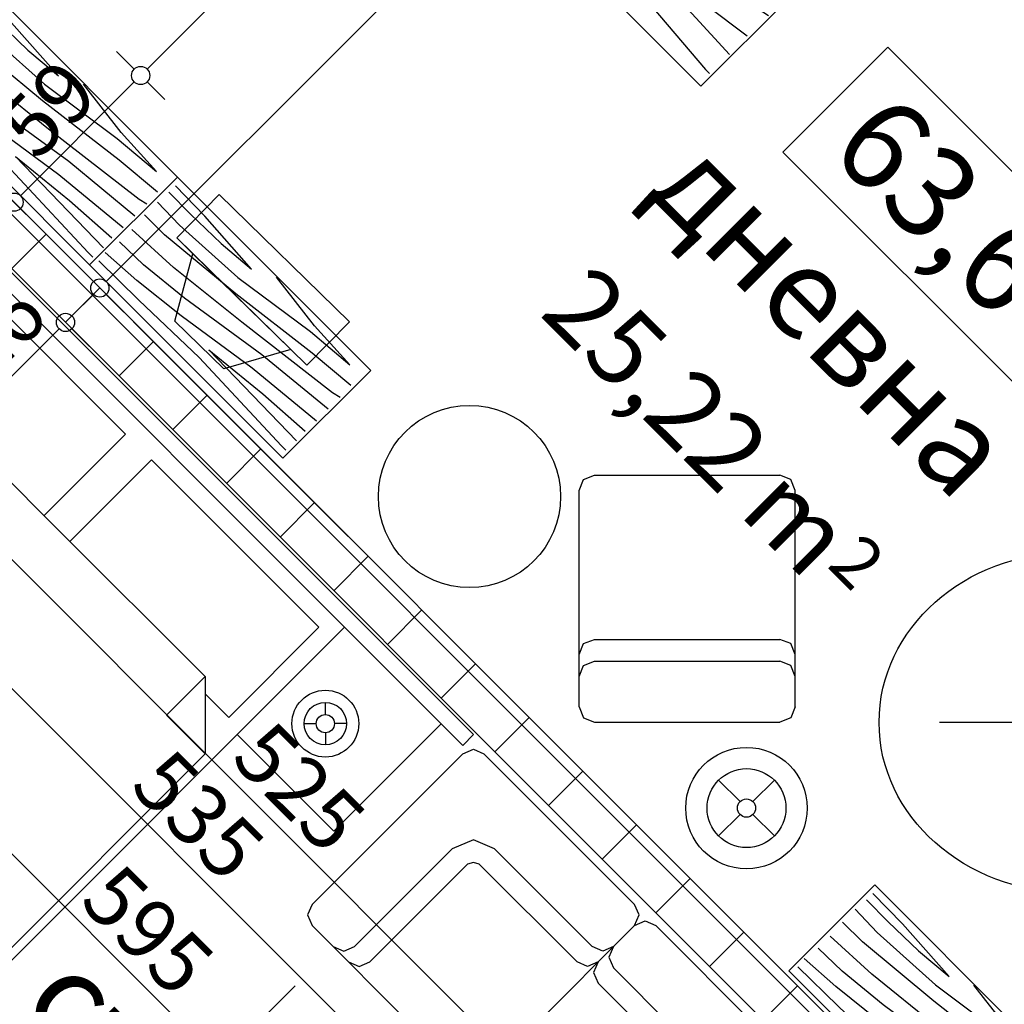
# Model space of a CAD drawing. Extents: x 77007 to 86619, y 86394 to 92164.
# Drawn here: x 80144 to 80469, y 90612 to 90936 of the extents above; entities that cross this region are included whole.
import ezdxf
from ezdxf.enums import TextEntityAlignment as Align

# ---------------------------------------------------------------- set-up
doc = ezdxf.new("R2010")
doc.units = 0
doc.header["$MEASUREMENT"] = 0
doc.linetypes.add('Dashed3', pattern=[35.111111, 16.666667, -18.444444])
doc.linetypes.add('Double Dashed copy', pattern=[226.666667, 100, -50, 26.666667, -50])
for name, color, linetype in [('0help', 7, 'Continuous'), ('bani', 7, 'Continuous'), ('Fills', 7, 'Continuous'), ('furniture-2d', 7, 'Continuous'), ('KOTI-ext', 7, 'Continuous'), ('N stai', 7, 'Continuous'), ('TEXT', 7, 'Continuous'), ('wall-ext', 7, 'Continuous'), ('Zones', 7, 'Continuous')]:
    doc.layers.add(name, color=color, linetype=linetype)
doc.styles.add('GENERATED_STYLE_1', font='TIMES.TTF')
doc.styles.add('GENERATED_STYLE_2', font='ARIAL.TTF')
doc.styles.get("Standard").update_dxf_attribs({"font": 'txt', "bigfont": 'BIGFONT.SHX'})
doc.dimstyles.new('Dimstyle_1BFCF', dxfattribs={"dimtxt": 20, "dimasz": 7.5, "dimexe": 0.18, "dimexo": 0, "dimgap": 0.09, "dimtad": 1, "dimdec": 0, "dimzin": 0, "dimdsep": 46, "dimtxsty": 'GENERATED_STYLE_1', "dimblk": 'ARROWHEAD_1', "dimblk1": 'ARROWHEAD_1', "dimblk2": 'ARROWHEAD_1', "dimcen": 0.09, "dimclrd": 11, "dimclre": 11, "dimclrt": 11, "dimazin": 0, "dimtfac": 1, "dimtdec": 4, "dimtmove": 0, "dimatfit": 0, "dimfxl": 0, "dimtolj": 1, "dimtzin": 0, "dimarcsym": 0})

# ---------------------------------------------------------------- blocks, each defined once
blk = doc.blocks.new('HATCH_174', base_point=(80526.02, 90492.62))
at = {"layer": 'Fills', "color": 133, "style": 'GENERATED_STYLE_1', "oblique": 0}
blk.add_text('25,22 m', height=25, rotation=315, dxfattribs=at).set_placement((80403.08, 90751.31), align=Align.RIGHT)
blk.add_text('2', height=16.67, rotation=315, dxfattribs=at).set_placement((80409.85, 90756.33))
blk = doc.blocks.new('Office_001_148', base_point=(80480.95, 90842.01))
at = {"layer": 'Zones', "color": 161, "linetype": 'Continuous'}
for p, q in [((80430.24, 90927.27), (80395.69, 90892.72)), ((80430.24, 90927.27), (80566.2, 90791.3)), ((80395.69, 90892.72), (80531.66, 90756.76)), ((80566.2, 90791.3), (80531.66, 90756.76))]:
    blk.add_line(p, q, dxfattribs=at)
at = {"flags": 1}
for tag in ['ROOM_NAME', 'ROOM_NUMBER', 'ROOM_AREA', 'ROOM_PERIM', 'ROOM_WALLS_SURF', 'ROOM_DOORS_SURF', 'ROOM_WINDS_SURF', 'ROOM_BASELEV', 'ROOM_HEIGHT', 'ROOM_NET_AREA', 'ROOM_REDUCED_AREA', 'ROOM_VOLUME']:
    blk.add_attdef(tag, text='', height=500, dxfattribs=at).set_placement((0, 0), align=Align.TOP_LEFT)
at = {"layer": 'Zones', "color": 12, "style": 'GENERATED_STYLE_2'}
blk.add_attdef('ROOM_CALC_AREA', text='', height=30, rotation=315, dxfattribs=at).set_placement((80492.16, 90853.23), align=Align.TOP_CENTER)
blk = doc.blocks.new('WALL_2610', base_point=(80520.36, 90486.97))
at = {"layer": 'wall-ext'}
h = blk.add_hatch(dxfattribs=at)
h.set_pattern_fill('CONCRETE BLOCK', scale=25, angle=45, style=0, pattern_type=0)
h.set_pattern_definition([(45, (0, 0), (-17.6776695, 17.6776695), []), (135, (0, 0), (17.6776695, 17.6776695), [])])
h.paths.add_polyline_path([(80099.99, 90918.66), (80088.67, 90907.34), (80514.7, 90481.31), (80526.02, 90492.62)], flags=0)
at = {"layer": 'wall-ext', "color": 7, "linetype": 'Continuous'}
for p, q in [((80526.02, 90492.62), (80099.99, 90918.66)), ((80088.67, 90907.34), (80459.9, 90536.11))]:
    blk.add_line(p, q, dxfattribs=at)
blk = doc.blocks.new('PLR_BIBF2-7')
at = {"layer": '0help', "color": 0, "linetype": 'ByBlock'}
for p, q in [((320, -64), (-320, -64)), ((-320, -64), (-320, -704)), ((320, -704), (320, -64)), ((-297, -103.7), (-312, -104.1)), ((-15, -126.2), (-297, -103.7)), ((312, -112.2), (180, -115.7)), ((180, -115.7), (-15, -126.2)), ((-314.1, -176.8), (-18, -189.2)), ((84, -211.7), (216, -180.2)), ((216, -180.2), (315, -166.7)), ((-18, -189.2), (-180, -225.2)), ((-180, -225.2), (-312.1, -243.4)), ((-120, -280.2), (84, -211.7)), ((108, -288.2), (231, -261.2)), ((231, -261.2), (309, -256.7)), ((-314.2, -321.2), (-120, -280.2)), ((-114, -364.7), (108, -288.2)), ((-314, -407.1), (-114, -364.7)), ((-27, -409.7), (177, -360.2)), ((177, -360.2), (309, -346.7)), ((-294, -482.7), (-27, -409.7)), ((30, -490.7), (246, -445.7)), ((246, -445.7), (312, -445.7)), ((-314.1, -493.7), (-294, -482.7)), ((-195, -553.7), (30, -490.7)), ((237, -535.7), (54, -558.2)), ((312, -540.2), (237, -535.7)), ((-311.9, -576.8), (-195, -553.7)), ((54, -558.2), (-156, -625.7)), ((138, -621.2), (45, -639.2)), ((237, -616.7), (138, -621.2)), ((309, -617.7), (237, -616.7)), ((-156, -625.7), (-276, -648.2)), ((45, -639.2), (210, -661.7)), ((-276, -648.2), (-153, -661.7)), ((-153, -661.7), (-9.9, -700.3)), ((210, -661.7), (309, -665.2)), ((-320, -704), (320, -704))]:
    blk.add_line(p, q, dxfattribs=at)
blk = doc.blocks.new('TV_955')
at = {"layer": '0help', "color": 0, "linetype": 'ByBlock'}
for p, q in [((18.75, 40), (7.5, 20)), ((41.25, 40), (18.75, 40)), ((52.5, 20), (41.25, 40)), ((60, 20), (0, 20)), ((0, 20), (0, 0)), ((7.5, 20), (52.5, 20)), ((60, 0), (60, 20)), ((0, 0), (60, 0))]:
    blk.add_line(p, q, dxfattribs=at)
blk.add_lwpolyline([(0, 0), (60, 0), (60, 20), (52.5, 20), (41.25, 40), (18.75, 40), (7.5, 20), (0, 20)], close=True, dxfattribs=at)
blk = doc.blocks.new('PLR_Couch_Segment')
at = {"layer": '0help', "color": 0, "linetype": 'ByBlock'}
for p, q in [((1.41, 79.86), (5, 81.28)), ((5, 81.28), (66.12, 81.28)), ((69.7, 79.86), (66.12, 81.28)), ((0, 76.28), (1.41, 79.86)), ((71.12, 76.28), (69.7, 79.86)), ((0, 5), (0, 76.28)), ((71.12, 5), (71.12, 76.28)), ((1.41, 25.82), (5, 27.23)), ((5, 27.23), (66.12, 27.23)), ((69.7, 25.82), (66.12, 27.23)), ((0, 22.23), (1.41, 25.82)), ((71.12, 22.23), (69.7, 25.82)), ((1.41, 18.59), (5, 20)), ((5, 20), (66.12, 20)), ((69.7, 18.59), (66.12, 20)), ((0, 15), (1.41, 18.59)), ((71.12, 15), (69.7, 18.59)), ((0, 5), (1.41, 1.41)), ((71.12, 5), (69.7, 1.41)), ((1.41, 1.41), (5, 0)), ((5, 0), (66.12, 0)), ((69.7, 1.41), (66.12, 0))]:
    blk.add_line(p, q, dxfattribs=at)
blk = doc.blocks.new('Design_Table_05_1037')
at = {"layer": '0help', "color": 0, "linetype": 'ByBlock'}
blk.add_lwpolyline([(30, 0, 1), (-30, 0, 1)], format="xyb", close=True, dxfattribs=at)
blk = doc.blocks.new('Bed_Double_01_4963')
at = {"layer": '0help', "color": 0, "linetype": 'ByBlock'}
for p, q in [((180, 200), (0, 200)), ((0, 200), (0, 0)), ((180, 0), (180, 200)), ((84, 194), (6, 194)), ((6, 194), (6, 152)), ((84, 156), (84, 194)), ((96, 156), (96, 194)), ((96, 194), (174, 194)), ((174, 194), (174, 152)), ((21, 156), (3, 138)), ((21, 138), (21, 156)), ((21, 156), (90, 156)), ((159, 156), (90, 156)), ((159, 138), (159, 156)), ((159, 156), (177, 138)), ((6, 152), (17, 152)), ((174, 152), (163, 152)), ((3, 3), (3, 138)), ((3, 138), (21, 138)), ((177, 138), (159, 138)), ((177, 3), (177, 138)), ((0, 0), (180, 0)), ((90, 3), (3, 3)), ((90, 3), (177, 3))]:
    blk.add_line(p, q, dxfattribs=at)
blk = doc.blocks.new('Design_Table_04_3958')
at = {"layer": '0help', "color": 0, "linetype": 'ByBlock'}
for p, q in [((45, 50), (0, 50)), ((0, 50), (0, 0)), ((45, 0), (45, 50)), ((0, 0), (45, 0))]:
    blk.add_line(p, q, dxfattribs=at)
blk = doc.blocks.new('PLR_Couch_Corner')
at = {"layer": '0help', "color": 0, "linetype": 'ByBlock'}
for p, q in [((0, 76.28), (1.41, 79.86)), ((1.41, 79.86), (5, 81.28)), ((5, 81.28), (76.28, 81.28)), ((55.46, 79.86), (54.04, 76.28)), ((59.04, 81.28), (55.46, 79.86)), ((62.69, 79.86), (61.28, 76.28)), ((66.28, 81.28), (62.69, 79.86)), ((79.86, 79.86), (76.28, 81.28)), ((81.28, 76.28), (79.86, 79.86)), ((0, 5), (0, 76.28)), ((54.04, 76.28), (54.04, 30)), ((61.28, 76.28), (61.28, 30)), ((81.28, 5), (81.28, 76.28)), ((53.07, 28.21), (54.04, 30)), ((58.39, 22.88), (61.28, 30)), ((1.41, 25.82), (5, 27.23)), ((5, 27.23), (51.28, 27.23)), ((51.28, 27.23), (53.07, 28.21)), ((0, 22.23), (1.41, 25.82)), ((1.41, 18.59), (5, 20)), ((5, 20), (51.28, 20)), ((51.28, 20), (58.39, 22.88)), ((0, 15), (1.41, 18.59)), ((0, 5), (1.41, 1.41)), ((81.28, 5), (79.86, 1.41)), ((1.41, 1.41), (5, 0)), ((76.28, 0), (5, 0)), ((79.86, 1.41), (76.28, 0))]:
    blk.add_line(p, q, dxfattribs=at)
blk = doc.blocks.new('PLN_Couch_Corner')
at = {"layer": '0help', "color": 0, "linetype": 'ByBlock'}
for p, q in [((0, 76.28), (1.41, 79.86)), ((1.41, 79.86), (5, 81.28)), ((5, 81.28), (76.28, 81.28)), ((55.46, 79.86), (54.04, 76.28)), ((59.04, 81.28), (55.46, 79.86)), ((62.69, 79.86), (61.28, 76.28)), ((66.28, 81.28), (62.69, 79.86)), ((79.86, 79.86), (76.28, 81.28)), ((81.28, 76.28), (79.86, 79.86)), ((0, 5), (0, 76.28)), ((54.04, 76.28), (54.04, 30)), ((61.28, 76.28), (61.28, 30)), ((81.28, 5), (81.28, 76.28)), ((53.07, 28.21), (54.04, 30)), ((58.39, 22.88), (61.28, 30)), ((1.41, 25.82), (5, 27.23)), ((5, 27.23), (51.28, 27.23)), ((51.28, 27.23), (53.07, 28.21)), ((0, 22.23), (1.41, 25.82)), ((1.41, 18.59), (5, 20)), ((5, 20), (51.28, 20)), ((51.28, 20), (58.39, 22.88)), ((0, 15), (1.41, 18.59)), ((0, 5), (1.41, 1.41)), ((81.28, 5), (79.86, 1.41)), ((1.41, 1.41), (5, 0)), ((76.28, 0), (5, 0)), ((79.86, 1.41), (76.28, 0))]:
    blk.add_line(p, q, dxfattribs=at)
blk = doc.blocks.new('*D1008')
at = {"layer": 'KOTI-ext', "color": 11, "linetype": 'Continuous'}
for p, q in [((80042.86, 90861.53), (80048.69, 90867.36)), ((80032.78, 90851.45), (80038.61, 90857.28)), ((80042.86, 90857.28), (80409.85, 90490.3)), ((80414.09, 90490.3), (80419.92, 90496.13)), ((80404.01, 90480.22), (80409.85, 90486.05))]:
    blk.add_line(p, q, dxfattribs=at)
for centre in [(80040.74, 90859.41), (80411.97, 90488.17)]:
    blk.add_circle(centre, 3, dxfattribs=at)
at = {"layer": 'KOTI-ext', "color": 11, "style": 'GENERATED_STYLE_1', "oblique": 0}
blk.add_text('525', height=20, rotation=315, dxfattribs=at).set_placement((80213.27, 90692.53))
blk = doc.blocks.new('ARROWHEAD_1')
at = {"color": 0, "linetype": 'Continuous'}
blk.add_line((0, 0), (-1, 0), dxfattribs=at)
blk.add_circle((0, 0), 0.25, dxfattribs=at)
blk = doc.blocks.new('*D1169')
at = {"layer": 'KOTI-ext', "color": 11, "linetype": 'Continuous'}
for p, q in [((80368.51, 91118.24), (80374.34, 91112.41)), ((80374.34, 91108.16), (80186.25, 90920.07)), ((80186.25, 90915.83), (80192.08, 90910))]:
    blk.add_line(p, q, dxfattribs=at)
for centre in [(80376.46, 91110.28), (80184.13, 90917.95)]:
    blk.add_circle(centre, 3, dxfattribs=at)
at = {"layer": 'KOTI-ext', "color": 11, "style": 'GENERATED_STYLE_1', "oblique": 0}
blk.add_text('272', height=20, rotation=45, dxfattribs=at).set_placement((80261.56, 91001.04))
blk = doc.blocks.new('*D1170')
at = {"layer": 'KOTI-ext', "color": 11, "linetype": 'Continuous'}
for p, q in [((80176.17, 90925.91), (80182.01, 90920.07)), ((80182.01, 90915.83), (80144.53, 90878.35)), ((80144.53, 90874.11), (80150.37, 90868.28))]:
    blk.add_line(p, q, dxfattribs=at)
blk.add_circle((80142.41, 90876.23), 3, dxfattribs=at)
at = {"layer": 'KOTI-ext', "color": 11, "style": 'GENERATED_STYLE_1', "oblique": 0}
blk.add_text('59', height=20, rotation=45, dxfattribs=at).set_placement((80149.83, 90889.31))
blk = doc.blocks.new('*D1245')
at = {"layer": 'KOTI-ext', "color": 11, "linetype": 'Continuous'}
for p, q in [((80157.26, 90838.76), (80151.43, 90844.59)), ((79897.04, 90574.3), (80157.26, 90834.51)), ((80167.34, 90828.68), (80161.5, 90834.51)), ((79892.8, 90574.3), (79886.97, 90580.13)), ((79902.88, 90564.22), (79897.04, 90570.05))]:
    blk.add_line(p, q, dxfattribs=at)
for centre in [(80159.38, 90836.63), (79894.92, 90572.18)]:
    blk.add_circle(centre, 3, dxfattribs=at)
at = {"layer": 'KOTI-ext', "color": 11, "style": 'GENERATED_STYLE_1', "oblique": 0}
for s, p in [('16', (80133.22, 90816.13)), ('374', (79997.81, 90680.72))]:
    blk.add_text(s, height=20, rotation=45, dxfattribs=at).set_placement(p)
blk = doc.blocks.new('*D1246')
at = {"layer": 'KOTI-ext', "color": 11, "linetype": 'Continuous'}
for p, q in [((80168.57, 90850.07), (80162.74, 90855.9)), ((80157.26, 90838.76), (80151.43, 90844.59)), ((80161.5, 90838.76), (80168.57, 90845.83)), ((80178.65, 90839.99), (80172.82, 90845.83)), ((80167.34, 90828.68), (80161.5, 90834.51))]:
    blk.add_line(p, q, dxfattribs=at)
for centre in [(80170.69, 90847.95), (80159.38, 90836.63)]:
    blk.add_circle(centre, 3, dxfattribs=at)
blk = doc.blocks.new('*D1247')
at = {"layer": 'KOTI-ext', "color": 11, "linetype": 'Continuous'}
for p, q in [((80172.82, 90850.07), (80437.27, 91114.53)), ((80168.57, 90850.07), (80162.74, 90855.9)), ((80178.65, 90839.99), (80172.82, 90845.83))]:
    blk.add_line(p, q, dxfattribs=at)
blk.add_circle((80170.69, 90847.95), 3, dxfattribs=at)
at = {"layer": 'KOTI-ext', "color": 11, "style": 'GENERATED_STYLE_1', "oblique": 0}
for s, p in [('10', (80413.23, 91096.14)), ('380', (80275.7, 90958.61))]:
    blk.add_text(s, height=20, rotation=45, dxfattribs=at).set_placement(p)
blk = doc.blocks.new('*D1596')
at = {"layer": 'KOTI-ext', "color": 11, "linetype": 'Continuous'}
for p, q in [((81375.02, 90911.2), (81380.85, 90905.37)), ((81387.22, 90907.49), (81385.09, 90905.37)), ((81380.85, 90901.12), (80201.88, 89722.16)), ((81385.09, 90901.12), (81390.93, 90895.29)), ((80191.81, 89727.99), (80197.64, 89722.16)), ((80197.64, 89717.91), (80195.52, 89715.79)), ((80201.88, 89717.91), (80207.72, 89712.08))]:
    blk.add_line(p, q, dxfattribs=at)
for centre in [(81382.97, 90903.24), (80199.76, 89720.03)]:
    blk.add_circle(centre, 3, dxfattribs=at)
at = {"layer": 'KOTI-ext', "color": 11, "style": 'GENERATED_STYLE_1', "oblique": 0}
blk.add_text('5', height=13.33, rotation=45, dxfattribs=at).set_placement((80775.02, 90310.37))
blk.add_text('1\xa0673', height=20, rotation=45, dxfattribs=at).set_placement((80778.75, 90304.68), align=Align.RIGHT)
blk = doc.blocks.new('*D2568')
at = {"layer": 'KOTI-ext', "color": 11, "linetype": 'Continuous'}
for p, q in [((80006.09, 90851.63), (80380.15, 90477.57)), ((80384.39, 90477.57), (80390.22, 90483.4)), ((80374.31, 90467.49), (80380.15, 90473.32))]:
    blk.add_line(p, q, dxfattribs=at)
blk.add_circle((80382.27, 90475.44), 3, dxfattribs=at)
at = {"layer": 'KOTI-ext', "color": 11, "style": 'GENERATED_STYLE_1', "oblique": 0}
blk.add_text('535', height=20, rotation=315, dxfattribs=at).set_placement((80180.03, 90683.33))
blk = doc.blocks.new('*D2575')
at = {"layer": 'KOTI-ext', "color": 11, "linetype": 'Continuous'}
for p, q in [((79978.84, 90828.62), (79984.67, 90834.45)), ((79972.47, 90830.74), (79974.6, 90828.62)), ((79968.76, 90818.54), (79974.6, 90824.38)), ((79978.84, 90824.38), (80395.32, 90407.89)), ((80399.57, 90407.89), (80405.4, 90413.73)), ((80389.49, 90397.82), (80395.32, 90403.65))]:
    blk.add_line(p, q, dxfattribs=at)
for centre in [(79976.72, 90826.5), (80397.45, 90405.77)]:
    blk.add_circle(centre, 3, dxfattribs=at)
at = {"layer": 'KOTI-ext', "color": 11, "style": 'GENERATED_STYLE_1', "oblique": 0}
for s, p in [('595', (80163.39, 90645.48)), ('10', (80376.94, 90431.93))]:
    blk.add_text(s, height=20, rotation=315, dxfattribs=at).set_placement(p)
blk = doc.blocks.new('DIM_409', base_point=(79927.6, 90972.54))
at = {"layer": 'KOTI-ext', "color": 11, "linetype": 'Continuous'}
dim = blk.add_linear_dim(base=(79927.6, 90972.54), p1=(80449.3, 91267.97), p2=(80429.5, 90505.71), angle=315, dimstyle='Dimstyle_1BFCF', dxfattribs=at)
dim.commit()
dim.dimension.update_dxf_attribs({"geometry": '*D1008', "text_midpoint": (80230.95, 90688.99), "text_rotation": 315})
blk = doc.blocks.new('DIM_440', base_point=(80735.67, 91469.49))
at = {"layer": 'KOTI-ext', "color": 11, "linetype": 'Continuous'}
dim = blk.add_linear_dim(base=(80735.67, 91469.49), p1=(80141.71, 90960.37), p2=(80313, 90705.64), angle=225, dimstyle='Dimstyle_1BFCF', dxfattribs=at)
dim.commit()
dim.dimension.update_dxf_attribs({"geometry": '*D1170', "text_midpoint": (80148.07, 90901.69), "text_rotation": 45})
dim = blk.add_aligned_dim(p1=(80334.04, 91152.71), p2=(80141.71, 90960.37), distance=60, dimstyle='Dimstyle_1BFCF', dxfattribs=at)
dim.commit()
dim.dimension.update_dxf_attribs({"geometry": '*D1169', "text_midpoint": (80259.79, 91013.41), "text_rotation": 45})
blk = doc.blocks.new('DIM_443', base_point=(78517.83, 89195.09))
at = {"layer": 'KOTI-ext', "color": 11, "linetype": 'Continuous'}
for p1, p2, picture, middle in [((80313, 90705.64), (80483.77, 91072.27), '*D1247', (80273.93, 90970.98)), ((80030.34, 90436.76), (80301.69, 90694.33), '*D1245', (79996.04, 90693.09))]:
    dim = blk.add_linear_dim(base=(78517.83, 89195.09), p1=p1, p2=p2, angle=45, dimstyle='Dimstyle_1BFCF', dxfattribs=at)
    dim.commit()
    dim.dimension.update_dxf_attribs({"geometry": picture, "text_midpoint": middle, "text_rotation": 45})
dim = blk.add_aligned_dim(p1=(80301.69, 90694.33), p2=(80313, 90705.64), distance=201.25, dimstyle='Dimstyle_1BFCF', dxfattribs=at)
dim.commit()
dim.dimension.update_dxf_attribs({"geometry": '*D1246', "text_midpoint": (80136.75, 90833.81), "text_rotation": 45})
blk = doc.blocks.new('DIM_1721', base_point=(79892.24, 90965.47))
at = {"layer": 'KOTI-ext', "color": 11, "linetype": 'Continuous'}
dim = blk.add_linear_dim(base=(79892.24, 90965.47), p1=(79946.54, 90796.32), p2=(80421.01, 90514.19), angle=315, dimstyle='Dimstyle_1BFCF', dxfattribs=at)
dim.commit()
dim.dimension.update_dxf_attribs({"geometry": '*D2568', "text_midpoint": (80197.71, 90679.8), "text_rotation": 315})
blk = doc.blocks.new('DIM_1722', base_point=(80397.45, 90405.77))
at = {"layer": 'KOTI-ext', "color": 11, "linetype": 'Continuous'}
dim = blk.add_linear_dim(base=(80397.45, 90405.77), p1=(80042.71, 90892.49), p2=(80328.38, 90336.71), angle=315, dimstyle='Dimstyle_1BFCF', dxfattribs=at)
dim.commit()
dim.dimension.update_dxf_attribs({"geometry": '*D2575', "text_midpoint": (80175.77, 90647.25), "text_rotation": 315})

msp = doc.modelspace()

# ---------------------------------------------------------------- linework, layer by layer
at = {"color": 45, "linetype": 'Double Dashed copy'}
msp.add_line((82015.55, 89003.09), (79756.99, 91261.65), dxfattribs=at)
at = {"layer": '0help', "color": 133, "linetype": 'Continuous'}
for p, q in [((80244.97, 90707.49), (80244.97, 90711.49)), ((80237.97, 90704.49), (80241.97, 90704.49)), ((80251.97, 90704.49), (80247.97, 90704.49)), ((80244.97, 90701.49), (80244.97, 90697.49))]:
    msp.add_line(p, q, dxfattribs=at)
at = {"layer": '0help', "color": 133, "linetype": 'Dashed3'}
msp.add_line((80148.78, 90531.87), (80247.77, 90630.86), dxfattribs=at)
at = {"layer": '0help', "color": 133, "linetype": 'Continuous'}
for centre, radius in [((80244.97, 90704.49), 11), ((80244.97, 90704.49), 7), ((80244.97, 90704.49), 3), ((80383.68, 90676.67), 20), ((80383.68, 90676.67), 13), ((80383.68, 90676.67), 3)]:
    msp.add_circle(centre, radius, dxfattribs=at)
at = {"layer": 'bani', "color": 133, "linetype": 'Continuous'}
for p, q in [((80293.74, 90700.87), (80088.67, 90905.93)), ((80283.13, 90704.4), (80290.2, 90697.33)), ((80290.2, 90697.33), (80293.74, 90700.87))]:
    msp.add_line(p, q, dxfattribs=at)
at = {"layer": 'furniture-2d', "color": 133, "linetype": 'Continuous'}
for p, q in [((80381.56, 90678.79), (80374.49, 90685.86)), ((80392.87, 90685.86), (80385.8, 90678.79)), ((80374.49, 90667.48), (80381.56, 90674.55)), ((80385.8, 90674.55), (80392.87, 90667.48))]:
    msp.add_line(p, q, dxfattribs=at)
at = {"layer": 'N stai', "color": 211, "linetype": 'Continuous'}
msp.add_line((80533.49, 90704.89), (80447.24, 90704.89), dxfattribs=at)
msp.add_ellipse((80490.36, 90704.89), major_axis=(-63, 0), ratio=0.888889, dxfattribs=at)

# ---------------------------------------------------------------- block references
at = {"layer": '0help', "color": 133, "linetype": 'Continuous'}
for name, p, xscale, yscale, rotation in [('PLR_BIBF2-7', (80334.75, 90937.04), 0.125000007450581, 0.125, 135.0000000000003), ('PLR_BIBF2-7', (80132.62, 90884.48), 0.1406250083819037, 0.06392047220980082, 135.0000000000007), ('PLR_BIBF2-7', (80196.26, 90820.84), 0.1406250083819037, 0.06392047220980082, 135.0000000000007), ('PLR_Couch_Corner', (80350.3, 90641.47), 0.9842999808739548, 0.9842999808739546, 134.9999999999943), ('PLR_BIBF2-7', (80426.66, 90588.43), 0.1406250083819, 0.0625, 134.9999999999922), ('PLN_Couch_Corner', (80350.3, 90641.47), -0.9842999808739548, 0.9842999808739546, 134.9999999999943)]:
    msp.add_blockref(name, p, dxfattribs=dict(at, xscale=xscale, yscale=yscale, rotation=rotation))
at = {"layer": '0help', "color": 133, "linetype": 'Continuous', "xscale": -1}
for name, p, rotation in [('TV_955', (80209.99, 90878.74), 135.6502688611231), ('Bed_Double_01_4963', (80109.89, 90594.8), 314.9999999999951), ('Design_Table_04_3958', (80247.77, 90669.05), 314.9999999999951)]:
    msp.add_blockref(name, p, dxfattribs=dict(at, rotation=rotation))
msp.add_blockref('Design_Table_05_1037', (80292.45, 90779.3), dxfattribs=at)
at = {"layer": '0help', "color": 133, "linetype": 'Continuous'}
msp.add_blockref('PLR_Couch_Segment', (80328.59, 90705.02), dxfattribs=at)
at = {"layer": 'Fills', "color": 20, "linetype": 'Continuous'}
msp.add_blockref('HATCH_174', (80526.02, 90492.62), dxfattribs=at)
at = {"layer": 'KOTI-ext', "color": 11, "linetype": 'Continuous'}
for name, p in [('DIM_440', (80735.67, 91469.49)), ('DIM_443', (78517.83, 89195.09)), ('DIM_409', (79927.6, 90972.54)), ('DIM_1721', (79892.24, 90965.47)), ('DIM_1722', (80397.45, 90405.77))]:
    msp.add_blockref(name, p, dxfattribs=at)
at = {"layer": 'wall-ext', "color": 7}
msp.add_blockref('WALL_2610', (80520.36, 90486.97), dxfattribs=at)
at = {"layer": 'Zones', "color": 254, "linetype": 'Continuous'}
msp.add_blockref('Office_001_148', (80480.95, 90842.01), dxfattribs=at).add_auto_attribs({'ROOM_CALC_AREA': '63,64 m2'})

# ---------------------------------------------------------------- texts
at = {"layer": 'TEXT', "color": 211, "char_height": 30, "width": 196.0765, "attachment_point": 2, "rotation": 315, "style": 'GENERATED_STYLE_1'}
for s, insert in [('{\\fTimes New Roman CYR|b0|i0|c204|p18;дневна}', (80422.85, 90849.29)), ('{\\fTimes New Roman CYR|b0|i0|c204|p18;студио}', (80214.23, 90583.54))]:
    msp.add_mtext(s, dxfattribs=dict(at, insert=insert))

# ---------------------------------------------------------------- dimensions: what is measured, and where the dimension line sits
at = {"layer": 'KOTI-ext', "color": 11, "linetype": 'Continuous'}
dim = msp.add_linear_dim(base=(80199.76, 89720.03), p1=(81334.81, 90951.4), p2=(80215.24, 89704.55), angle=225, dimstyle='Dimstyle_1BFCF', dxfattribs=at)
dim.commit()
dim.dimension.update_dxf_attribs({"geometry": '*D1596', "text_midpoint": (80734.55, 90274.62), "text_rotation": 45})

doc.saveas('drawing.dxf')
